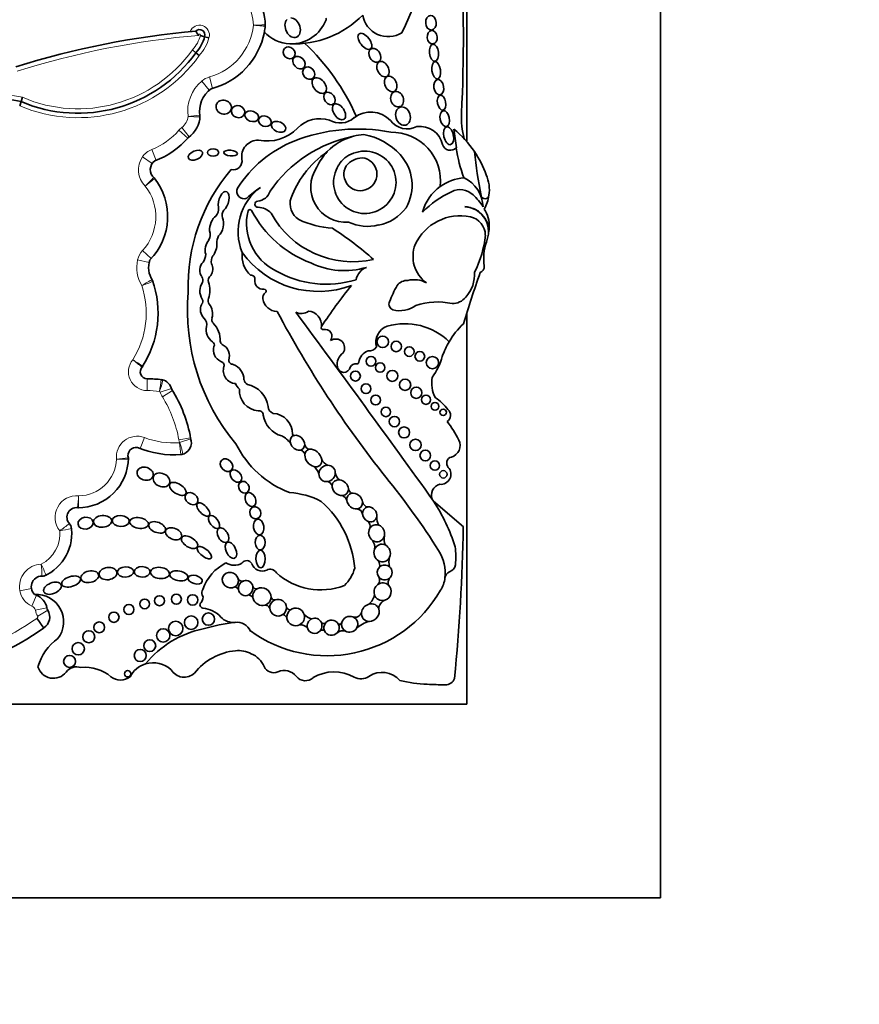
# Model space of a CAD drawing. Units: millimetres. Extents: x 0 to 777, y 0 to 1164.
# Drawn here: x 396 to 417, y 731 to 756 of the extents above; entities that cross this region are included whole.
import ezdxf
from ezdxf import colors
from ezdxf.entities.mleader import LeaderData, LeaderLine
from ezdxf.math import Vec2, Vec3

# ---------------------------------------------------------------- set-up
doc = ezdxf.new("R2010")
doc.units = ezdxf.units.MM
doc.layers.add('DV1_Défaut', color=7, linetype='Continuous')
doc.layers.add('Défaut', color=7, linetype='Continuous')

# ---------------------------------------------------------------- blocks, each defined once
blk = doc.blocks.new('_DOT')
at = {"color": 0}
blk.add_line((0, 0), (-1, 0), dxfattribs=at)
at = {"color": 0, "const_width": 0.333}
blk.add_lwpolyline([(-0.1665, 0, 1), (0.1665, 0, 1)], format="xyb", close=True, dxfattribs=at)
blk = doc.blocks.new('SE')
at = {"layer": 'DV1_Défaut', "color": 7, "linetype": 'Continuous', "lineweight": 35}
for p, q in [((412.182, 733.772), (412.182, 773.772)), ((407.382, 752.508), (407.382, 768.571)), ((400.998, 755.075), (400.891, 755.102)), ((400.673, 754.706), (400.588, 754.776)), ((400.758, 754.635), (400.673, 754.706)), ((396.344, 753.495), (396.377, 753.6)), ((396.311, 753.389), (396.344, 753.495)), ((407.382, 750.887), (407.382, 750.888)), ((407.382, 738.572), (407.382, 748.255)), ((407.3, 742.96), (406.563, 743.599)), ((377.382, 738.572), (407.382, 738.572)), ((372.182, 733.772), (412.182, 733.772))]:
    blk.add_line(p, q, dxfattribs=at)
at = {"layer": 'DV1_Défaut', "color": 7, "linetype": 'Continuous', "lineweight": 18}
for p, q in [((401.09, 753.822), (401.011, 754.104)), ((401.007, 753.778), (400.818, 754.002)), ((400.475, 752.59), (400.253, 752.783)), ((400.507, 752.62), (400.329, 752.854)), ((399.692, 752.038), (399.584, 752.311)), ((399.592, 751.957), (399.349, 752.123)), ((399.57, 749.605), (399.354, 749.804)), ((399.517, 749.507), (399.232, 749.574)), ((399.468, 746.63), (399.466, 746.337)), ((400.07, 746.388), (399.79, 746.299)), ((400.093, 746.337), (399.844, 746.181)), ((399.296, 744.899), (399.399, 745.174)), ((400.541, 745.168), (400.252, 745.118)), ((400.549, 745.138), (400.27, 745.047)), ((396.602, 741.432), (396.313, 741.38)), ((396.73, 741.269), (396.612, 741)), ((396.985, 740.959), (396.698, 740.895)), ((396.902, 740.454), (396.734, 740.695)), ((396.907, 740.457), (396.746, 740.703)), ((397.01, 740.895), (396.756, 740.747))]:
    blk.add_line(p, q, dxfattribs=at)
at = {"layer": 'DV1_Défaut', "color": 7, "linetype": 'Continuous', "lineweight": 35}
for centre, radius in [((392.182, 753.772), 40), ((405.302, 747.543), 0.143), ((405.638, 747.43), 0.13), ((405.96, 747.302), 0.119), ((406.222, 747.184), 0.12), ((405.013, 747.061), 0.12), ((405.239, 746.907), 0.118), ((406.532, 747.028), 0.152), ((404.626, 746.696), 0.123), ((405.54, 746.701), 0.136), ((405.857, 746.479), 0.139), ((404.888, 746.382), 0.12), ((406.134, 746.283), 0.139), ((405.126, 746.102), 0.122), ((406.374, 746.11), 0.115), ((406.599, 745.946), 0.0958), ((405.38, 745.807), 0.117), ((406.8, 745.798), 0.079), ((405.591, 745.568), 0.129), ((405.832, 745.299), 0.137), ((406.114, 744.99), 0.14), ((406.357, 744.729), 0.133), ((406.596, 744.478), 0.116), ((406.804, 744.262), 0.0928), ((399.407, 741.052), 0.119), ((399.773, 741.132), 0.124), ((400.191, 741.169), 0.124), ((400.595, 741.152), 0.129), ((399.016, 740.914), 0.124), ((398.643, 740.724), 0.128), ((400.558, 740.589), 0.167), ((400.984, 740.675), 0.153), ((398.281, 740.472), 0.134), ((399.865, 740.272), 0.166), ((400.176, 740.444), 0.179), ((398.021, 740.239), 0.15), ((397.762, 739.943), 0.152), ((399.533, 740.018), 0.147), ((397.547, 739.628), 0.148), ((399.297, 739.776), 0.15), ((398.984, 739.322), 0.0793)]:
    blk.add_circle(centre, radius, dxfattribs=at)
for centre, radius, start, end in [((398.269, 758.95), 8.392, 333.4618, 18.1244), ((370.558, 755.034), 36.742, 357.1502, 3.4185), ((400.818, 755.332), 1.577, 2.2694, 29.585), ((403.115, 757.287), 2.362, 267.2961, 315.7435), ((403.854, 755.539), 0.0466, 339.5552, 28.5853), ((405.435, 755.738), 0.636, 188.9383, 302.42), ((400.607, 755.551), 1.795, 349.2956, 353.9737), ((402.173, 755.385), 0.22, 353.9737, 2.2694), ((400.607, 755.551), 1.795, 353.9737, 354.4809), ((400.818, 755.332), 1.577, 1.6863, 2.2694), ((403.04, 755.843), 0.916, 267.7522, 339.5552), ((402.542, 734.185), 21.138, 95.0743, 107.4072), ((400.766, 755.146), 0.132, 340.4704, 135.0307), ((400.901, 755.324), 0.243, 200.225, 230.6506), ((400.027, 755.32), 0.892, 316.4437, 345.855), ((401.434, 756.964), 1.94, 250.4751, 253.7375), ((400.607, 755.551), 1.795, 284.2768, 349.2956), ((403.04, 755.843), 0.916, 223.0994, 267.7522), ((399.665, 750.968), 5.43, 23.4967, 46.9973), ((397.754, 756.797), 3.591, 246.8746, 324.3801), ((401.447, 753.257), 0.681, 125.6439, 189.7832), ((395.669, 750.237), 3.327, 78.3072, 90.8382), ((400.094, 753.163), 0.682, 305.5036, 358.2015), ((400.554, 753.13), 0.22, 355.89, 8.1267), ((405.004, 752.567), 0.67, 43.27, 127.8385), ((409.304, 753.106), 2.052, 177.1502, 195.0186), ((403.752, 752.29), 0.781, 72.7991, 135.6043), ((404.247, 753.48), 0.516, 239.1891, 312.042), ((405.91, 753.34), 0.522, 216.8417, 297.559), ((406.227, 752.318), 0.564, 11.2157, 97.7291), ((402.433, 753.582), 1.065, 258.7551, 315.6043), ((405.218, 749.421), 3.278, 101.2603, 145.5891), ((404.678, 748.567), 4.249, 78.8452, 111.6611), ((404.919, 751.314), 1.365, 104.4875, 136.4196), ((404.919, 751.314), 1.365, 93.4402, 104.4875), ((404.56, 751.121), 1.58, 42.1241, 79.8963), ((405.527, 751.528), 1.208, 353.4635, 91.2906), ((405.41, 750.794), 2.612, 34.0386, 50.6656), ((463.565, 759.934), 56.946, 187.1815, 187.6552), ((398.943, 753.93), 2.035, 290.5593, 319.4796), ((404.238, 749.731), 3.006, 112.0521, 147.4122), ((402.212, 752.135), 0.402, 88.1373, 190.0109), ((406.976, 752.496), 0.207, 199.2608, 316.3121), ((405.383, 750.167), 2.543, 124.8182, 142.9076), ((404.919, 751.314), 1.365, 136.4196, 156.0695), ((404.859, 751.495), 0.773, 146.9597, 111.5983), ((404.769, 751.606), 0.638, 107.6849, 150.8731), ((404.922, 751.424), 1.108, 329.765, 43.0433), ((410.436, 752.793), 3.34, 187.6552, 200.8654), ((405.41, 750.794), 2.612, 19.8916, 34.0386), ((418.587, 753.377), 11.069, 185.8081, 191.513), ((399.813, 751.806), 0.268, 125.5118, 229.1014), ((401.595, 752.027), 0.224, 257.1442, 10.0109), ((404.75, 751.697), 0.409, 149.3771, 83.736), ((404.834, 751.53), 0.574, 93.8469, 139.2662), ((404.95, 748.915), 4.468, 139.6351, 181.8596), ((405.455, 750.169), 2.6, 143.8937, 158.7421), ((404.388, 751.376), 0.869, 145.4948, 274.4815), ((407.005, 751.308), 0.939, 351.7259, 23.5367), ((398.445, 750.644), 1.531, 315.496, 38.8213), ((399.476, 751.453), 0.22, 38.1174, 46.3449), ((407.399, 750.452), 1.154, 94.141, 125.5642), ((406.976, 750.865), 0.813, 1.3574, 65.263), ((401.872, 751.273), 0.184, 155.2939, 291.8631), ((403.076, 750.274), 1.356, 126.1338, 202.4781), ((403.365, 749.661), 2.027, 122.511, 134.6601), ((402.174, 751.382), 0.356, 275.0176, 342.17), ((407.399, 750.452), 1.154, 125.5642, 164.5888), ((408.137, 748.883), 2.635, 115.4359, 134.6061), ((407.217, 750.84), 0.473, 46.6402, 116.6641), ((406.769, 750.297), 1.176, 29.9595, 48.9244), ((407.837, 751.187), 0.0986, 191.513, 351.7259), ((407.005, 751.308), 0.939, 329.6479, 351.7259), ((402.212, 750.953), 0.0748, 95.0176, 272.2479), ((403.481, 750.967), 0.472, 162.2145, 236.8109), ((400.999, 750.828), 0.24, 315.1406, 11.4133), ((401.52, 750.686), 0.197, 141.974, 201.8878), ((403.229, 750.472), 1.3, 166.0735, 243.8204), ((402.013, 750.773), 0.0466, 28.0987, 166.0735), ((404.533, 752.119), 2.811, 208.0987, 248.8563), ((402.202, 750.421), 0.457, 42.2668, 88.3956), ((404.566, 751.836), 2.309, 208.6494, 282.7994), ((405.006, 751.497), 1.078, 280.3878, 324.1647), ((407.313, 750.274), 0.618, 359.5579, 87.9692), ((407.303, 750.274), 0.619, 348.2721, 87.0884), ((407.219, 750.423), 0.724, 356.8523, 34.4995), ((404.205, 752.653), 2.301, 244.7245, 266.3852), ((404.929, 751.509), 1.105, 244.6625, 284.2025), ((407.221, 749.439), 1.227, 78.1214, 155.1595), ((407.377, 750.182), 0.467, 0.1884, 78.1214), ((400.773, 750.201), 0.257, 328.1277, 20.3095), ((399.778, 743.66), 7.948, 48.1826, 57.401), ((405.335, 750.42), 2.521, 332.9276, 354.6173), ((406.544, 750.461), 1.4, 352.1294, 356.8523), ((401.609, 749.984), 0.415, 153.8578, 180.5275), ((406.865, 749.66), 0.813, 158.7657, 233.8276), ((409.112, 749.601), 1.308, 161.4887, 187.7549), ((406.544, 750.461), 1.4, 341.4887, 347.0998), ((400.476, 749.743), 0.442, 328.8836, 356.2283), ((402.464, 749.671), 0.646, 172.4533, 227.894), ((403.707, 751.117), 2.325, 215.8462, 290.7109), ((400.056, 749.379), 0.553, 159.7791, 214.4762), ((401.35, 749.53), 0.296, 150.9018, 190.2304), ((404.352, 751.231), 1.923, 244.3408, 286.6356), ((403.906, 751.477), 2.506, 240.0501, 287.0716), ((405.038, 749.01), 0.402, 109.5835, 169.7176), ((440.346, 737.867), 34.562, 160.7576, 162.967), ((406.714, 749.226), 0.866, 318.249, 3.0861), ((407.662, 749.403), 0.155, 289.7895, 7.7549), ((397.28, 748.253), 2.458, 327.2538, 19.3216), ((399.4, 748.968), 0.22, 18.6521, 32.0751), ((401.132, 748.805), 0.36, 144.005, 213.8724), ((400.681, 749.066), 0.168, 342.82, 33.0698), ((401.128, 749.061), 0.149, 124.3255, 196.7331), ((400.45, 748.819), 0.571, 339.5667, 20.4333), ((402.048, 749.103), 0.0903, 348.839, 101.1822), ((402.331, 749.047), 0.198, 168.839, 277.364), ((405.921, 748.73), 0.337, 89.268, 140.8828), ((406.073, 748.437), 0.647, 61.1632, 103.2176), ((405.622, 748.327), 5.157, 175.0786, 219.9025), ((402.493, 748.632), 0.162, 127.8909, 188.4915), ((402.363, 748.8), 0.051, 307.8909, 97.364), ((415.2, 740.376), 13.684, 141.2422, 146.5415), ((407.709, 747.757), 2.367, 149.9457, 160.7911), ((401.092, 748.341), 0.304, 154.039, 225.6999), ((400.75, 748.548), 0.1, 312.703, 33.8724), ((401.125, 748.567), 0.149, 159.5667, 217.9321), ((400.706, 748.241), 0.382, 344.3344, 37.9321), ((402.695, 748.662), 0.366, 188.4915, 268.699), ((405.593, 748.47), 0.136, 151.1572, 254.6237), ((406.659, 746.926), 1.606, 77.0613, 109.5008), ((407.029, 748.92), 0.428, 268.6983, 320.8358), ((426.521, 760.987), 27.002, 208.0324, 218.4541), ((403.287, 748.533), 0.289, 242.3081, 307.2776), ((0.652, 451.268), 500.221, 35.76097, 36.42404), ((403.439, 747.958), 0.346, 353.8556, 86.3255), ((405.734, 748.983), 0.668, 254.6237, 305.6478), ((400.757, 747.98), 0.189, 341.9497, 49.7008), ((401.207, 748.1), 0.138, 164.3344, 223.748), ((400.659, 747.576), 0.62, 358.1515, 43.748), ((405.852, 746.427), 1.566, 45.5497, 106.1995), ((408.792, 746.455), 2.142, 134.1627, 149.3923), ((401.321, 747.853), 0.391, 169.9586, 232.8331), ((403.823, 747.895), 0.0466, 146.5415, 282.1636), ((403.869, 747.678), 0.176, 324.6632, 102.1636), ((405.554, 747.531), 0.423, 109.1921, 195.7664), ((401.057, 747.47), 0.0766, 329.1396, 68.7226), ((401.36, 747.554), 0.0812, 178.1515, 247.3385), ((404.137, 747.392), 0.222, 325.8258, 124.1955), ((408.792, 746.455), 2.142, 149.3923, 160.1891), ((401.418, 747.34), 0.309, 162.78, 245.6106), ((401.183, 747.19), 0.323, 341.157, 63.2931), ((404.512, 746.987), 0.339, 124.1768, 190.306), ((405.059, 746.986), 0.354, 109.2052, 171.6906), ((404.979, 747.506), 0.19, 258.9342, 331.7417), ((401.274, 746.959), 0.1, 343.8879, 80.1421), ((401.593, 747.09), 0.104, 182.1399, 273.3175), ((404.663, 747.044), 0.0466, 262.3036, 351.6906), ((405.258, 747.588), 1.573, 324.0032, 344.9799), ((399.469, 746.802), 0.172, 135.127, 269.6071), ((399.172, 747.058), 0.22, 319.3136, 327.7168), ((401.676, 746.832), 0.322, 162.0334, 266.7471), ((401.454, 746.6), 0.412, 0.3638, 69.3242), ((404.339, 746.951), 0.163, 188.6082, 347.4434), ((404.636, 746.843), 0.156, 82.3036, 152.4173), ((399.447, 743.524), 3.106, 82.8414, 89.6071), ((399.792, 746.39), 0.22, 72.2475, 83.1275), ((399.76, 746.29), 0.325, 13.1199, 76.9014), ((402.071, 746.66), 0.212, 195.8965, 235.1991), ((407.285, 746.518), 0.768, 169.1006, 207.8479), ((397.332, 744.608), 3.258, 9.5922, 32.6068), ((401.916, 746.588), 0.27, 196.614, 232.8531), ((402.259, 746.341), 0.507, 176.3463, 264.9883), ((401.826, 745.854), 0.644, 7.4992, 78.9423), ((405.771, 744.951), 1.469, 38.7412, 55.3709), ((402.234, 745.727), 0.11, 0.6844, 100.001), ((402.656, 745.951), 0.192, 183.792, 248.7359), ((406.793, 745.728), 0.189, 302.9525, 48.8733), ((402.97, 745.822), 0.632, 188.4935, 254.4447), ((402.556, 745.261), 0.512, 359.558, 86.6449), ((405.106, 744.125), 2.3, 25.3355, 38.9337), ((400.265, 745.046), 0.298, 280.3975, 20.6324), ((402.576, 744.725), 0.537, 34.7362, 65.3409), ((403.12, 745.287), 0.0603, 210.4417, 265.7152), ((406.925, 744.973), 0.293, 285.393, 27.4869), ((399.196, 744.725), 0.203, 81.114, 197.0362), ((400.138, 747.141), 2.396, 247.6427, 274.3252), ((403.877, 746.115), 2.468, 206.3723, 249.1057), ((403.25, 744.733), 0.125, 2.458, 92.4959), ((403.51, 745.022), 0.141, 192.4501, 262.5976), ((397.765, 744.673), 1.237, 269.5062, 359.6712), ((399.219, 744.692), 0.22, 184.2306, 186.6582), ((398.781, 744.641), 0.22, 358.2136, 6.6582), ((400.287, 744.971), 0.22, 273.924, 286.4071), ((404.055, 744.752), 0.291, 204.8424, 246.7506), ((407.044, 744.539), 0.157, 105.393, 222.075), ((403.398, 744.18), 0.337, 16.2636, 54.1009), ((406.741, 744.265), 0.251, 263.6083, 42.075), ((403.871, 743.902), 0.196, 25.8186, 67.8188), ((404.38, 744.331), 0.253, 186.6194, 234.8925), ((391.151, 732.563), 18.375, 32.2683, 39.2736), ((404.633, 743.944), 0.183, 191.3827, 235.9388), ((406.785, 743.749), 0.275, 105.171, 202.498), ((402.869, 741.821), 1.993, 62.7558, 86.3046), ((404.198, 743.532), 0.232, 20.3123, 62.9299), ((402.235, 740.855), 5.125, 18.3587, 32.3823), ((397.721, 743.198), 0.24, 82.2144, 234.1681), ((397.767, 743.656), 0.22, 264.3233, 270.1319), ((402.131, 741.732), 2.486, 4.7089, 48.4383), ((404.647, 743.246), 0.16, 10.0712, 83.4795), ((404.959, 743.612), 0.161, 191.4307, 260.9952), ((405.55, 743.204), 0.396, 179.353, 210.847), ((396.448, 742.795), 1.152, 293.3807, 10.3752), ((397.374, 742.895), 0.22, 6.1598, 41.0225), ((404.842, 742.976), 0.152, 340.5261, 57.2328), ((361.566, 743.748), 45.74, 354.3043, 359.0131), ((404.821, 742.452), 0.285, 350.8323, 37.7974), ((405.748, 742.664), 0.412, 169.0885, 201.6986), ((404.933, 742.224), 2.18, 354.6999, 6.4468), ((405.915, 742.083), 0.459, 163.6868, 193.8656), ((405.802, 741.813), 1.048, 353.6038, 32.2683), ((401.987, 740.999), 1.214, 117.8788, 160.149), ((401.624, 742.383), 0.372, 236.557, 301.1751), ((401.934, 741.978), 0.146, 29.2323, 143.3877), ((402.316, 742.135), 0.269, 198.7978, 294.6719), ((402.513, 741.732), 0.18, 30.6938, 118.1721), ((403.696, 742.194), 0.949, 313.7683, 344.2854), ((405.035, 742.017), 0.193, 343.2003, 30.7186), ((406.87, 742.069), 0.238, 291.9042, 348.6843), ((396.861, 741.478), 0.263, 80.5172, 226.3356), ((396.864, 741.962), 0.22, 269.6967, 296.5414), ((401.824, 741.724), 0.11, 205.4692, 288.2896), ((403.767, 743.034), 1.634, 227.749, 290.9892), ((405.066, 741.639), 0.16, 318.3315, 31.2409), ((405.699, 741.565), 0.261, 151.4202, 190.2306), ((406.185, 741.758), 0.661, 326.1577, 354.4452), ((407.028, 741.676), 0.187, 111.9042, 173.6038), ((405.802, 741.813), 1.048, 353.4541, 353.6038), ((400.945, 741.334), 0.127, 142.0609, 209.1386), ((401.63, 741.366), 0.108, 23.3009, 85.1579), ((402.169, 741.513), 0.0886, 197.7246, 284.469), ((396.718, 740.608), 0.68, 322.4846, 93.2299), ((396.819, 741.47), 0.22, 235.8428, 246.2973), ((396.552, 740.862), 0.444, 12.5258, 66.2973), ((400.706, 741.201), 0.147, 310.8382, 29.1386), ((401.926, 741.1), 0.188, 26.6304, 71.379), ((403.925, 743.01), 3.243, 234.1384, 330.0246), ((402.621, 741.237), 0.0857, 196.3773, 279.9386), ((404.747, 741.324), 0.351, 307.2213, 353.9629), ((397.2, 741.006), 0.22, 192.5258, 210.2615), ((400.854, 741.029), 0.0797, 130.8382, 263.3792), ((400.76, 740.217), 0.739, 43.5077, 83.3792), ((402.379, 740.882), 0.141, 29.6162, 85.7852), ((403.005, 740.994), 0.09, 197.9826, 276.8708), ((405.441, 740.924), 0.235, 111.0126, 179.2434), ((396.727, 740.731), 0.327, 303.3146, 30.2615), ((401.601, 741.015), 0.422, 223.5077, 276.5397), ((402.799, 740.655), 0.137, 14.7407, 75.8765), ((403.651, 741.088), 0.42, 225.277, 254.9463), ((404.617, 740.886), 0.166, 251.144, 343.1349), ((392.421, 746.876), 7.831, 285.5232, 304.9052), ((397.028, 740.273), 0.22, 123.3146, 124.9052), ((401.383, 737.968), 2.526, 101.9913, 140.6544), ((402.471, 734.431), 6.22, 97.5879, 105.0278), ((401.691, 740.233), 0.365, 23.9889, 96.5397), ((403.269, 740.309), 0.228, 41.6153, 96.2111), ((403.847, 740.661), 0.0929, 226.0109, 291.5195), ((404.233, 740.612), 0.0618, 238.7335, 337.1726), ((405.158, 739.904), 0.74, 104.536, 133.1932), ((398.051, 739.105), 1.348, 126.0966, 163.0563), ((403.806, 740.315), 0.088, 52.5816, 128.0886), ((404.321, 740.151), 0.235, 75.8346, 126.4525), ((401.79, 738.434), 1.464, 95.2309, 141.8437), ((401.73, 739.202), 0.694, 62.7326, 96.0358), ((401.78, 739.234), 0.644, 24.6086, 65.4127), ((397.145, 739.609), 0.399, 196.3005, 322.2318), ((397.722, 739.163), 0.331, 71.155, 142.2318), ((397.938, 738.502), 0.98, 49.7069, 96.4109), ((399.617, 738.949), 0.647, 106.86, 152.3934), ((399.617, 738.949), 0.647, 46.6729, 106.86), ((402.602, 739.61), 0.261, 204.6086, 293.6966), ((398.808, 739.528), 0.365, 229.7069, 310.2931), ((400.383, 739.612), 0.374, 210.773, 313.1987), ((402.862, 739.02), 0.384, 38.2409, 113.6966), ((403.386, 739.433), 0.283, 218.2409, 312.7932), ((404.101, 738.35), 1.02, 60.9764, 120.8562), ((404.766, 739.548), 0.35, 240.9764, 304.1113), ((405.29, 738.774), 0.584, 41.2505, 124.1113), ((406.854, 739.286), 0.24, 267.9072, 341.2574), ((406.527, 742.323), 3.263, 255.8285, 267.8521), ((423.542, 1195.991), 457.25, 267.85212, 267.90725)]:
    blk.add_arc(centre, radius, start, end, dxfattribs=at)
at = {"layer": 'DV1_Défaut', "color": 7, "linetype": 'Continuous', "lineweight": 18}
for centre, radius, start, end in [((400.818, 755.332), 1.283, 2.5068, 29.585), ((400.766, 755.146), 0.243, 342.9157, 160.4535), ((400.607, 755.551), 1.502, 285.6103, 353.77), ((402.542, 734.185), 21.027, 94.8983, 107.4184), ((400.027, 755.32), 0.781, 315.8974, 346.3843), ((400.766, 755.146), 0.0222, 332.3194, 208.3167), ((400.027, 755.32), 1.002, 316.8901, 345.8546), ((397.754, 756.797), 3.701, 247.0481, 324.2643), ((397.754, 756.797), 3.481, 246.696, 324.5091), ((401.149, 753.609), 0.514, 105.6103, 130.1743), ((401.447, 753.257), 0.975, 130.1743, 187.6348), ((395.669, 750.237), 3.437, 78.1205, 91.367), ((400.094, 753.163), 0.389, 307.2914, 354.8017), ((398.605, 770.897), 17.868, 276.0236, 276.9659), ((401.088, 763.001), 9.892, 266.4775, 268.1799), ((398.943, 753.93), 1.742, 291.6184, 318.8248), ((400.64, 752.445), 0.514, 127.2914, 138.8248), ((399.774, 751.833), 0.514, 111.6184, 145.6668), ((399.813, 751.806), 0.562, 145.6668, 225.7798), ((398.445, 750.644), 1.237, 317.3013, 37.8849), ((399.732, 749.456), 0.514, 137.3013, 166.6757), ((400.056, 749.379), 0.847, 166.6757, 211.4723), ((386.085, 785.205), 38.612, 290.0665, 290.5026), ((397.28, 748.253), 2.164, 327.8523, 18.4304), ((399.469, 746.802), 0.465, 140.0116, 269.6071), ((369.604, 701.878), 53.999, 56.5629, 56.8746), ((390.605, 736.58), 13.531, 49.7976, 51.0416), ((375.837, 750.102), 24.234, 351.0154, 351.7103), ((397.734, 747.087), 2.181, 339.349, 347.0844), ((399.447, 743.524), 2.812, 83.3119, 89.6071), ((399.76, 746.29), 0.031, 17.53, 62.9972), ((400.28, 746.454), 0.514, 197.53, 212.0558), ((397.332, 744.608), 2.964, 9.9, 32.0558), ((399.219, 744.692), 0.514, 69.4164, 186.0195), ((400.138, 747.141), 2.102, 249.4164, 273.5648), ((400.758, 745.206), 0.514, 189.9, 197.9976), ((400.265, 745.046), 0.00453, 328.222, 17.9976), ((392.453, 744.006), 7.884, 5.4234, 7.5607), ((397.765, 744.673), 0.943, 270.3455, 357.9033), ((397.434, 759.286), 14.703, 274.968, 276.1128), ((399.255, 773.677), 29.044, 268.9205, 269.5002), ((397.721, 743.198), 0.534, 84.7451, 218.4116), ((375.545, 745.491), 22.295, 354.7129, 355.4679), ((396.448, 742.795), 0.858, 297.6453, 4.7112), ((395.286, 745.862), 3.612, 303.9441, 308.6121), ((396.301, 749.152), 6.366, 279.0527, 281.7067), ((396.861, 741.478), 0.557, 91.5976, 190.1125), ((389.184, 738.572), 8.408, 22.319, 24.325), ((391.908, 741.603), 4.957, 1.6014, 5.0006), ((396.819, 741.47), 0.514, 190.1125, 246.2973), ((396.552, 740.862), 0.15, 12.5258, 66.2973), ((392.421, 746.876), 7.537, 285.5328, 304.9052), ((397.2, 741.006), 0.514, 192.5258, 210.2615), ((397.028, 740.273), 0.514, 123.3146, 124.9052), ((396.727, 740.731), 0.0333, 303.3146, 30.2615)]:
    blk.add_arc(centre, radius, start, end, dxfattribs=at)
at = {"layer": 'DV1_Défaut', "color": 7, "linetype": 'Continuous', "lineweight": 35}
for centre, major_axis, ratio, start_param, end_param in [((403.072, 755.324), (-0.094, 0.235), 0.703425, 0.297153, 6.01816), ((401.363, 751.028), (-0.067, -0.236), 0.499056, 0.531352, 5.54319), ((401.188, 750.402), (0.077, 0.277), 0.566808, 0.566779, 2.1352), ((401.188, 750.402), (0.077, 0.277), 0.566808, 3.873506, 5.71887), ((401.05, 749.879), (0.062, 0.246), 0.531858, 0.852549, 2.426352), ((401.05, 749.879), (0.062, 0.246), 0.531858, 3.875438, 5.264958), ((400.932, 749.33), (0.026, 0.221), 0.716508, 0.662208, 2.542059), ((400.932, 749.33), (0.026, 0.221), 0.716508, 4.077724, 5.524694), ((403.19, 745.044), (0.138, -0.152), 0.775279, 2.697945, 4.166489), ((403.19, 745.044), (0.138, -0.152), 0.775279, 0.673463, 2.697945), ((403.19, 745.044), (0.138, -0.152), 0.775279, 4.166489, 5.72164), ((403.19, 745.044), (-0.138, 0.152), 0.775279, 2.580048, 3.815056), ((403.584, 744.665), (0.161, -0.185), 0.726525, 2.724998, 3.810053), ((403.584, 744.665), (0.161, -0.185), 0.726525, 0.849369, 2.724998), ((403.584, 744.665), (0.161, -0.185), 0.726525, 3.810053, 5.462827), ((403.584, 744.665), (-0.161, 0.185), 0.726525, 2.321235, 3.990961), ((403.925, 744.283), (0.157, 0.139), 0.934537, 0.802117, 2.422955), ((403.925, 744.283), (-0.157, -0.139), 0.934537, 2.477531, 3.943709), ((403.925, 744.283), (0.157, 0.139), 0.934537, 2.422955, 4.119333), ((403.925, 744.283), (0.157, 0.139), 0.934537, 4.119333, 5.619123), ((404.251, 743.932), (0.172, -0.135), 0.810815, 2.217241, 3.622665), ((404.251, 743.932), (0.172, -0.135), 0.810815, 0.646859, 2.217241), ((404.251, 743.932), (0.172, -0.135), 0.810815, 3.622665, 5.540787), ((404.251, 743.932), (-0.172, 0.135), 0.810815, 2.399195, 3.788452), ((404.607, 743.6), (0.147, -0.156), 0.817079, 2.690645, 3.993755), ((404.607, 743.6), (0.147, -0.156), 0.817079, 3.993755, 5.73059), ((404.607, 743.6), (0.147, -0.156), 0.817079, 0.810127, 2.690645), ((404.607, 743.6), (-0.147, 0.156), 0.817079, 2.588997, 3.95172), ((404.98, 743.269), (0.115, -0.157), 0.858086, 2.706336, 4.125077), ((404.98, 743.269), (0.115, -0.157), 0.858086, 0.679131, 2.706336), ((404.98, 743.269), (0.115, -0.157), 0.858086, 4.125077, 5.252888), ((404.98, 743.269), (-0.115, 0.157), 0.858086, 2.111295, 3.820723), ((405.151, 742.801), (0.065, -0.204), 0.912137, 3.808786, 5.392872), ((405.151, 742.801), (0.065, -0.204), 0.912137, 2.502119, 3.808786), ((405.151, 742.801), (0.065, -0.204), 0.912137, 1.008445, 2.502119), ((405.151, 742.801), (-0.065, 0.204), 0.912137, 2.251279, 4.150038), ((405.289, 742.311), (0.05, -0.216), 0.911141, 4.054503, 5.587453), ((405.289, 742.311), (0.05, -0.216), 0.911141, 2.509538, 4.054503), ((405.289, 742.311), (0.05, -0.216), 0.911141, 0.896427, 2.509538), ((405.289, 742.311), (-0.05, 0.216), 0.911141, 2.44586, 4.03802), ((405.351, 741.831), (0.032, -0.182), 0.995016, 3.753527, 5.167444), ((405.351, 741.831), (0.032, -0.182), 0.995016, 2.269024, 3.753527), ((405.351, 741.831), (0.032, -0.182), 0.995016, 0.526391, 2.269024), ((401.53, 741.642), (0.179, -0.097), 0.934499, 0.704388, 5.752409), ((401.53, 741.642), (-0.179, 0.097), 0.934499, 2.610817, 3.845981), ((405.351, 741.831), (-0.032, 0.182), 0.995016, 2.025851, 3.667983), ((401.908, 741.443), (-0.083, -0.169), 0.949694, 3.894842, 5.332724), ((401.908, 741.443), (0.083, 0.169), 0.949694, 2.191131, 4.068607), ((401.908, 741.443), (-0.083, -0.169), 0.949694, 2.247513, 3.894842), ((401.908, 741.443), (-0.083, -0.169), 0.949694, 0.927014, 2.247513), ((402.311, 741.234), (0.197, -0.12), 0.941178, 2.651374, 3.945295), ((402.311, 741.234), (-0.197, 0.12), 0.941178, 3.622352, 5.792966), ((405.3, 741.352), (-0.068, -0.21), 0.953752, 4.041075, 5.30873), ((405.3, 741.352), (-0.068, -0.21), 0.953752, 2.728326, 4.041075), ((405.3, 741.352), (-0.068, -0.21), 0.953752, 0.601963, 2.728326), ((402.311, 741.234), (-0.197, 0.12), 0.941178, 0.803703, 2.445931), ((402.311, 741.234), (-0.197, 0.12), 0.941178, 2.445931, 3.622352), ((402.711, 740.958), (-0.173, 0.117), 0.992028, 3.778766, 5.674465), ((405.3, 741.352), (0.068, 0.21), 0.953752, 2.167138, 3.743555), ((402.711, 740.958), (0.173, -0.117), 0.992028, 2.532872, 3.770368), ((402.711, 740.958), (-0.173, 0.117), 0.992028, 0.628775, 2.782096), ((402.711, 740.958), (-0.173, 0.117), 0.992028, 2.782096, 3.778766), ((403.146, 740.729), (-0.1, -0.194), 0.99749, 2.325732, 4.255263), ((404.996, 740.837), (-0.178, -0.15), 0.883589, 4.237075, 5.514554), ((404.996, 740.837), (-0.178, -0.15), 0.883589, 2.807245, 4.237075), ((404.996, 740.837), (-0.178, -0.15), 0.883589, 0.825278, 2.807245), ((403.146, 740.729), (-0.1, -0.194), 0.99749, 4.255263, 5.366822), ((403.146, 740.729), (0.1, 0.194), 0.99749, 2.22523, 4.090537), ((403.146, 740.729), (-0.1, -0.194), 0.99749, 0.948944, 2.325732), ((403.617, 740.51), (-0.044, -0.185), 0.958661, 3.808738, 5.207963), ((403.617, 740.51), (-0.044, -0.185), 0.958661, 2.254287, 3.808738), ((404.485, 740.548), (-0.184, -0.081), 0.974371, 3.901807, 5.653788), ((404.485, 740.548), (-0.184, -0.081), 0.974371, 2.155634, 3.901807), ((404.996, 740.837), (0.178, 0.15), 0.883589, 2.372961, 3.966871), ((403.617, 740.51), (0.044, 0.185), 0.958661, 2.066371, 4.215769), ((403.617, 740.51), (-0.044, -0.185), 0.958661, 1.074176, 2.254287), ((404.035, 740.462), (0.189, 0.031), 0.985455, 2.342282, 3.398379), ((404.035, 740.462), (-0.189, -0.031), 0.985455, 3.511929, 5.483875), ((404.035, 740.462), (-0.189, -0.031), 0.985455, 2.276634, 3.511929), ((404.485, 740.548), (0.184, 0.081), 0.974371, 2.512195, 3.748515), ((404.485, 740.548), (-0.184, -0.081), 0.974371, 0.606922, 2.155634), ((404.035, 740.462), (-0.189, -0.031), 0.985455, 0.256786, 2.276634)]:
    blk.add_ellipse(centre, major_axis=major_axis, ratio=ratio, start_param=start_param, end_param=end_param, dxfattribs=at)
for centre, major_axis, ratio in [((406.498, 755.447), (-0.014, 0.18), 0.728077), ((404.861, 754.987), (-0.142, 0.187), 0.513958), ((406.529, 755.087), (-0.016, 0.166), 0.740331), ((402.985, 754.702), (-0.113, 0.109), 0.868669), ((405.107, 754.64), (0.101, -0.155), 0.731705), ((406.571, 754.703), (-0.025, 0.211), 0.529132), ((403.227, 754.46), (0.122, -0.127), 0.755474), ((403.47, 754.199), (-0.11, 0.123), 0.843548), ((405.308, 754.298), (-0.097, 0.181), 0.657706), ((406.627, 754.268), (-0.031, 0.216), 0.481943), ((403.73, 753.892), (0.14, -0.172), 0.643308), ((405.5, 753.931), (0.086, -0.184), 0.697278), ((406.691, 753.852), (-0.032, 0.189), 0.635324), ((403.983, 753.573), (-0.104, 0.138), 0.712503), ((405.66, 753.552), (-0.07, 0.183), 0.793371), ((406.76, 753.467), (-0.035, 0.185), 0.543594), ((401.364, 753.357), (-0.185, 0.054), 0.881114), ((401.72, 753.247), (-0.16, 0.052), 0.886483), ((404.22, 753.242), (0.125, -0.182), 0.591244), ((405.805, 753.135), (0.07, -0.222), 0.759816), ((402.057, 753.132), (-0.166, 0.06), 0.726262), ((402.385, 753.008), (-0.152, 0.06), 0.778388), ((406.839, 753.074), (-0.041, 0.194), 0.58202), ((402.723, 752.869), (-0.174, 0.075), 0.644713), ((406.935, 752.647), (-0.05, 0.219), 0.525931), ((400.663, 752.165), (0.173, 0.076), 0.565067), ((401.1, 752.233), (0.141, 0), 0.630499), ((401.533, 752.219), (0.17, -0.014), 0.404945), ((401.433, 744.489), (-0.116, 0.127), 0.808488), ((399.419, 744.277), (-0.196, 0.06), 0.770696), ((401.666, 744.22), (-0.111, 0.135), 0.685111), ((399.822, 744.122), (-0.196, 0.09), 0.754598), ((400.226, 743.902), (-0.197, 0.124), 0.522697), ((401.865, 743.943), (-0.081, 0.129), 0.830126), ((400.567, 743.659), (-0.137, 0.112), 0.763041), ((402.028, 743.637), (-0.075, 0.164), 0.697009), ((400.858, 743.39), (-0.146, 0.151), 0.471094), ((402.145, 743.309), (-0.051, 0.144), 0.887013), ((397.943, 743.052), (-0.187, -0.026), 0.777505), ((398.363, 743.097), (-0.226, -0.019), 0.635641), ((398.812, 743.106), (-0.213, 0.009), 0.636657), ((399.266, 743.056), (-0.232, 0.041), 0.560186), ((399.715, 742.948), (-0.205, 0.081), 0.569707), ((401.124, 743.082), (-0.116, 0.152), 0.523687), ((402.232, 742.957), (-0.031, 0.194), 0.649944), ((400.123, 742.79), (-0.193, 0.085), 0.644439), ((401.345, 742.755), (-0.101, 0.169), 0.616019), ((400.517, 742.581), (-0.192, 0.119), 0.540039), ((402.269, 742.572), (-0.006, 0.181), 0.677536), ((400.885, 742.321), (-0.167, 0.136), 0.425812), ((401.542, 742.383), (-0.093, 0.196), 0.556745), ((402.278, 742.165), (-0.003, 0.216), 0.530565), ((398.047, 741.726), (-0.219, -0.048), 0.630966), ((398.497, 741.804), (-0.222, -0.029), 0.681208), ((398.931, 741.844), (-0.203, -0.01), 0.623127), ((399.343, 741.847), (-0.199, 0.003), 0.64774), ((399.785, 741.819), (-0.233, 0.025), 0.594659), ((400.25, 741.748), (-0.223, 0.044), 0.528958), ((397.584, 741.606), (-0.231, -0.072), 0.509008), ((400.658, 741.653), (-0.174, 0.048), 0.569818), ((397.122, 741.44), (-0.215, -0.085), 0.579302)]:
    blk.add_ellipse(centre, major_axis=major_axis, ratio=ratio, dxfattribs=at)
at = {"layer": 'DV1_Défaut', "color": 7, "linetype": 'Continuous', "lineweight": 18}
for points, knots in [([(402.393, 755.394), (402.393, 755.394), (402.362, 755.393), (402.253, 755.391), (402.176, 755.39), (402.1, 755.388)], [0, 0, 0, 0, 0.5, 0.5, 1, 1, 1, 1]), ([(402.392, 755.362), (402.392, 755.362), (402.361, 755.365), (402.253, 755.374), (402.176, 755.381), (402.1, 755.388)], [0, 0, 0, 0, 0.5, 0.5, 1, 1, 1, 1]), ([(399.628, 751.612), (399.628, 751.612), (399.606, 751.589), (399.53, 751.512), (399.476, 751.457), (399.421, 751.403)], [0, 0, 0, 0, 0.5, 0.5, 1, 1, 1, 1]), ([(399.649, 751.589), (399.649, 751.589), (399.625, 751.569), (399.541, 751.5), (399.481, 751.452), (399.421, 751.403)], [0, 0, 0, 0, 0.5, 0.5, 1, 1, 1, 1]), ([(399.587, 749.085), (399.587, 749.085), (399.56, 749.069), (399.466, 749.014), (399.4, 748.975), (399.333, 748.937)], [0, 0, 0, 0, 0.5, 0.5, 1, 1, 1, 1]), ([(400.349, 744.76), (400.349, 744.76), (400.344, 744.792), (400.327, 744.872), (400.32, 744.905), (400.307, 744.956), (400.302, 744.974), (400.289, 745.011), (400.282, 745.03), (400.269, 745.044)], [0, 0, 0, 0, 0.5, 0.5, 0.75, 0.75, 0.875, 0.875, 1, 1, 1, 1]), ([(397.767, 743.436), (397.767, 743.436), (397.768, 743.468), (397.769, 743.576), (397.77, 743.653), (397.77, 743.73)], [0, 0, 0, 0, 0.5, 0.5, 1, 1, 1, 1])]:
    blk.add_open_spline(points, degree=3, knots=knots, dxfattribs=at)

msp = doc.modelspace()

# ---------------------------------------------------------------- block references
at = {"layer": 'Défaut'}
msp.add_blockref('SE', (0, 0), dxfattribs=at)

# ---------------------------------------------------------------- leaders
at = {"layer": 'Défaut', "color": 7, "linetype": 'Continuous', "lineweight": 18}
ml = msp.add_multileader_mtext('Standard', dxfattribs=at)
ml.set_content('{\\pxsm0.9;\\fSolid Edge ISO|b1||i0||c0|p34;\\W1.;13/07/2011\\P}', color=256)
ml.set_leader_properties()
ml.set_arrow_properties(name='DOT')
ml.build(insert=Vec2(0, 0))
ml.multileader.update_dxf_attribs({"leader_type": 0, "dogleg_length": 0, "arrow_head_size": 12})
ctx = ml.context
ctx.base_point, ctx.char_height, ctx.arrow_head_size, ctx.landing_gap_size = Vec3(656.602, 1156.973), 12, 12, 4.2
notes = []
notes.append((ctx, [(0, (0, 0, 0), (0, 0), (1, 0), 1, [])]))
ctx.mtext.insert = Vec3(658.602, 1163.093)
for ctx, leaders in notes:
    for number, flags, end, landing, length, lines in leaders:
        leader = LeaderData()
        leader.index, (leader.has_last_leader_line, leader.has_dogleg_vector, leader.attachment_direction) = number, flags
        leader.last_leader_point, leader.dogleg_vector, leader.dogleg_length = Vec3(end), Vec3(landing), length
        for number, points, colour, breaks in lines:
            line = LeaderLine()
            line.index, line.vertices, line.color, line.breaks = number, Vec3.list(points), colors.encode_raw_color(colour), breaks
            leader.lines.append(line)
        ctx.leaders.append(leader)

doc.saveas('drawing.dxf')
